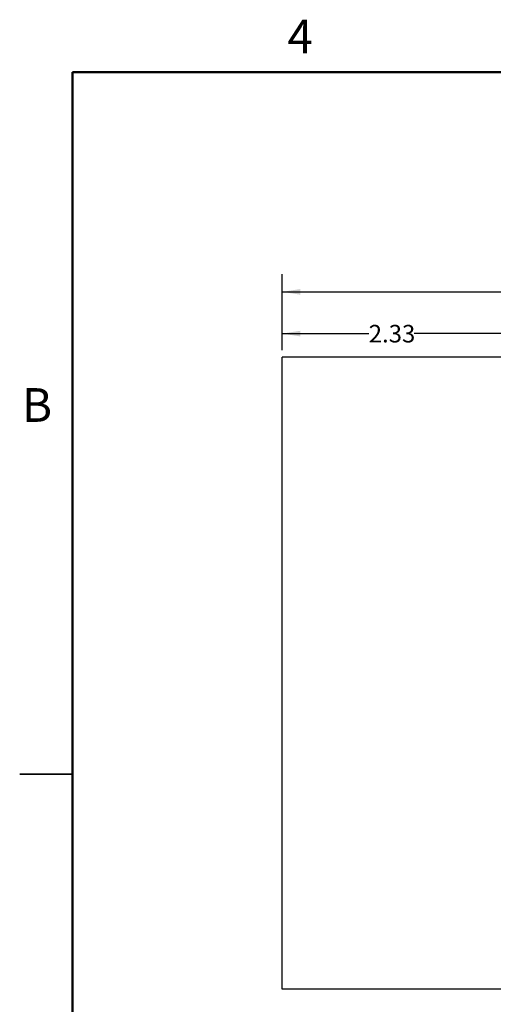
# Model space of a CAD drawing. Units: inches. Extents: x 0.1 to 16.9, y 0.1 to 10.9.
# Drawn here: x 0.1 to 3.5, y 3.9 to 10.9 of the extents above; entities that cross this region are included whole.
import ezdxf

# ---------------------------------------------------------------- set-up
doc = ezdxf.new("R2010")
doc.units = ezdxf.units.IN
doc.header["$MEASUREMENT"] = 0
doc.layers.add('DIMS', color=8, linetype='Continuous')
doc.styles.add('SLDTEXTSTYLE0', font='TXT', dxfattribs={"width": 0.75})
doc.dimstyles.new('SLDDIMSTYLE0', dxfattribs={"dimtxt": 0.125, "dimasz": 0.13, "dimexe": 0, "dimexo": 0.0625, "dimgap": 0.03125, "dimtad": 0, "dimtih": 1, "dimtoh": 1, "dimlfac": 1.333333, "dimrnd": 1e-09, "dimzin": 4, "dimdsep": 46, "dimtxsty": 'SLDTEXTSTYLE0', "dimsah": 1, "dimcen": 0.09, "dimadec": 0, "dimazin": 1, "dimtfac": 1, "dimtofl": 0, "dimtmove": 0, "dimatfit": 3, "dimfxl": 0, "dimfrac": 2, "dimtolj": 1, "dimtzin": 12, "dimarcsym": 0})
doc.dimstyles.new('SLDDIMSTYLE2', dxfattribs={"dimtxt": 0.125, "dimasz": 0.13, "dimexe": 0, "dimexo": 0.0625, "dimgap": 0.03125, "dimtad": 0, "dimtih": 1, "dimtoh": 1, "dimlfac": 1.333333, "dimrnd": 1e-09, "dimzin": 12, "dimdsep": 46, "dimtxsty": 'SLDTEXTSTYLE0', "dimsah": 1, "dimcen": 0.09, "dimadec": 0, "dimazin": 3, "dimtfac": 1, "dimtofl": 0, "dimtmove": 0, "dimatfit": 3, "dimfxl": 0, "dimfrac": 2, "dimtolj": 1, "dimtzin": 12, "dimarcsym": 0})

# ---------------------------------------------------------------- blocks, each defined once
blk = doc.blocks.new('_D_13')
at = {"layer": 'DIMS'}
for p, q in [((1.9934, 8.5192), (1.9934, 8.7625)), ((3.7414, 6.9705), (3.7414, 8.7625)), ((1.9934, 8.6375), (2.6111, 8.6375)), ((3.7414, 8.6375), (2.9343, 8.6375))]:
    blk.add_line(p, q, dxfattribs=at)
for points in [[(1.9934, 8.6375), (2.1234, 8.6175), (2.1234, 8.6575)], [(3.7414, 8.6375), (3.6114, 8.6575), (3.6114, 8.6175)]]:
    blk.add_solid(points, dxfattribs=at)
at = {"layer": 'DIMS', "insert": (2.6111, 8.6994), "char_height": 0.125, "attachment_point": 1, "style": 'SLDTEXTSTYLE0'}
blk.add_mtext('2.33', dxfattribs=at)
blk = doc.blocks.new('_D_16')
at = {"layer": 'DIMS'}
for p, q in [((1.9934, 8.5192), (1.9934, 9.0596)), ((6.4934, 8.5192), (6.4934, 9.0596)), ((1.9934, 8.9346), (4.0489, 8.9346)), ((6.4934, 8.9346), (4.3722, 8.9346))]:
    blk.add_line(p, q, dxfattribs=at)
for points in [[(1.9934, 8.9346), (2.1234, 8.9146), (2.1234, 8.9546)], [(6.4934, 8.9346), (6.3634, 8.9546), (6.3634, 8.9146)]]:
    blk.add_solid(points, dxfattribs=at)
at = {"layer": 'DIMS', "insert": (4.0489, 8.9965), "char_height": 0.125, "attachment_point": 1, "style": 'SLDTEXTSTYLE0'}
blk.add_mtext('6.00', dxfattribs=at)

msp = doc.modelspace()

# ---------------------------------------------------------------- linework, layer by layer
at = {"color": 7, "linetype": 'Continuous', "lineweight": 50}
for p, q in [((0.5, 0.5), (0.5, 10.5)), ((0.5, 10.5), (16.5, 10.5))]:
    msp.add_line(p, q, dxfattribs=at)
at = {"color": 7, "linetype": 'Continuous', "lineweight": 25}
for p, q in [((1.99339, 3.96924), (1.99339, 8.46924)), ((6.49339, 8.46924), (1.99339, 8.46924)), ((0.125, 5.5), (0.5, 5.5)), ((0.5, 5.5), (0.125, 5.5)), ((6.49339, 3.96924), (1.99339, 3.96924))]:
    msp.add_line(p, q, dxfattribs=at)

# ---------------------------------------------------------------- texts
at = {"color": 7, "linetype": 'Continuous', "lineweight": 0, "char_height": 0.24, "attachment_point": 2, "style": 'SLDTEXTSTYLE0'}
for s, insert in [('4', (2.12258, 10.87259)), ('B', (0.24817, 8.24904))]:
    msp.add_mtext(s, dxfattribs=dict(at, insert=insert))

# ---------------------------------------------------------------- dimensions: what is measured, and where the dimension line sits
at = {"layer": 'DIMS'}
for base, p1, dimstyle, picture, middle in [((1.99339, 8.93458), (6.49339, 8.46924), 'SLDDIMSTYLE0', '_D_16', (4.21058, 8.93458)), ((1.99339, 8.6375), (3.74142, 6.92052), 'SLDDIMSTYLE2', '_D_13', (2.7727, 8.6375))]:
    dim = msp.add_linear_dim(base=base, p1=p1, p2=(1.99339, 8.46924), dimstyle=dimstyle, dxfattribs=at)
    dim.commit()
    dim.dimension.update_dxf_attribs({"geometry": picture, "text_midpoint": middle, "dimtype": 160})

doc.saveas('drawing.dxf')
